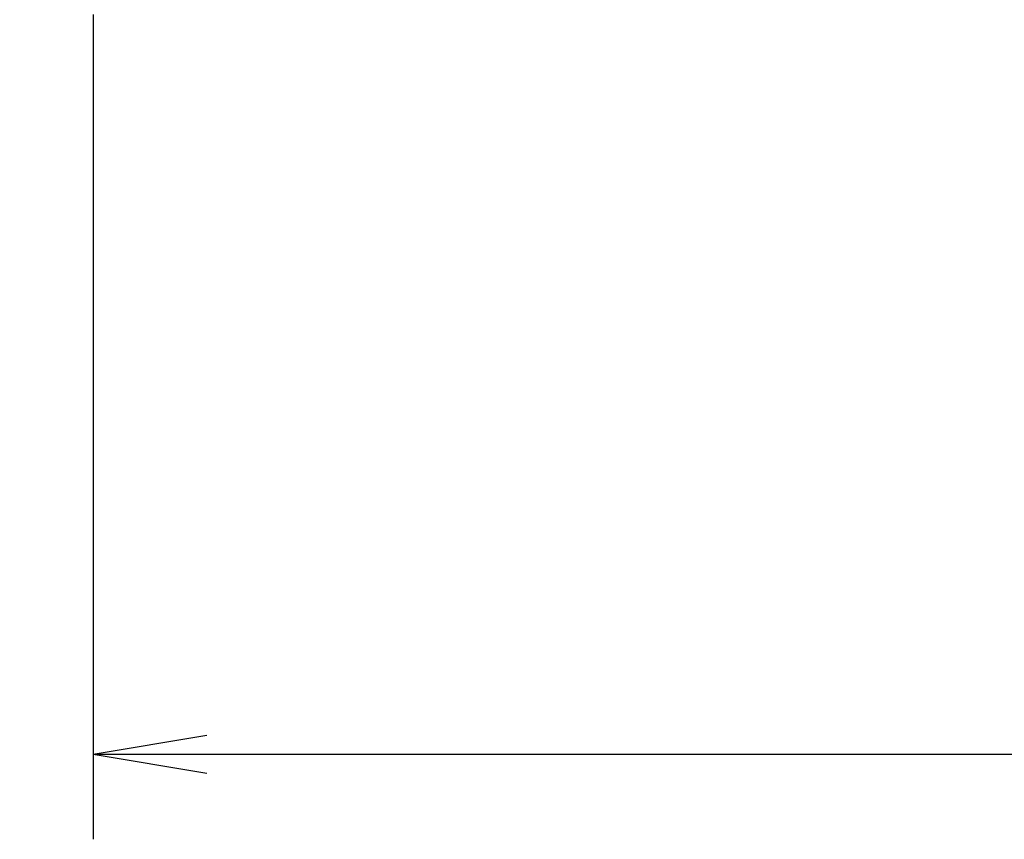
# Model space of a CAD drawing. Extents: x 27 to 397, y 3 to 566.
# Drawn here: x 224 to 247, y 42 to 61 of the extents above; entities that cross this region are included whole.
import ezdxf

# ---------------------------------------------------------------- set-up
doc = ezdxf.new("R2010")
doc.units = 0
doc.header["$LTSCALE"] = 0.5
doc.layers.get('0').update_dxf_attribs({"linetype": 'CONTINUOUS'})
doc.layers.add('9', color=4, linetype='CONTINUOUS')
doc.styles.get("Standard").update_dxf_attribs({"font": 'txt', "bigfont": 'bigfont'})
doc.styles.add('ＭＳ_ゴシック', font='txt')
doc.dimstyles.get("Standard").update_dxf_attribs({"dimtxt": 0.18, "dimasz": 0.18, "dimexe": 0.18, "dimexo": 0.0625, "dimgap": 0.09, "dimtad": 0, "dimtih": 1, "dimtoh": 1, "dimdec": 4, "dimzin": 0, "dimtxsty": 'STANDARD', "dimcen": 0.09, "dimazin": 3, "dimtfac": 1, "dimtdec": 4, "dimtofl": 0, "dimtmove": 0, "dimatfit": 3, "dimtolj": 1, "dimtzin": 0})

# ---------------------------------------------------------------- blocks, each defined once
blk = doc.blocks.new('_OPEN')
at = {"color": 0}
for q in [(-1, 0.1667), (-1, -0.1667), (-1, 0)]:
    blk.add_line((0, 0), q, dxfattribs=at)
blk = doc.blocks.new('DIM9')
at = {"layer": '9', "color": 4, "linetype": 'CONTINUOUS'}
for p, q in [((283.442, 88.512), (283.442, 42.245)), ((225.942, 61.612), (225.942, 42.245)), ((225.942, 44.245), (283.442, 44.245))]:
    blk.add_line(p, q, dxfattribs=at)
at = {"layer": '9', "color": 4, "linetype": 'CONTINUOUS', "xscale": 2.666666666666667, "yscale": 2.666666666666667, "zscale": 2.666666666666667}
for p, rotation in [((225.942, 44.245), 179.9999999999998), ((283.442, 44.245), 359.9999999999997)]:
    blk.add_blockref('_OPEN', p, dxfattribs=dict(at, rotation=rotation))
at = {"layer": '9', "color": 4, "linetype": 'CONTINUOUS', "insert": (254.692, 50.245), "char_height": 4, "width": 60.95238, "attachment_point": 8, "style": 'ＭＳ_ゴシック'}
blk.add_mtext('57.5', dxfattribs=at)

msp = doc.modelspace()

# ---------------------------------------------------------------- dimensions: what is measured, and where the dimension line sits
at = {"layer": '9', "color": 4, "linetype": 'CONTINUOUS'}
dim = msp.add_linear_dim(base=(283.442, 44.245), p1=(225.942, 62.945), p2=(283.442, 89.845), dimstyle='STANDARD', override={"dimscale": 1, "dimtxt": 4, "dimasz": 2.666667, "dimexe": 2, "dimexo": 1.33332, "dimgap": 0, "dimtad": 1, "dimtih": 0, "dimtoh": 0, "dimdec": 2, "dimzin": 8, "dimtxsty": 'ＭＳ_ゴシック', "dimblk1": 'OPEN', "dimblk2": 'OPEN', "dimsah": 1, "dimse1": 0, "dimse2": 0, "dimtix": 0, "dimtofl": 1, "dimtmove": 2, "dimatfit": 2, "dimtzin": 8}, dxfattribs=at)
dim.commit()
dim.dimension.update_dxf_attribs({"geometry": 'DIM9', "text_midpoint": (254.692, 52.245), "dimtype": 160})

doc.saveas('drawing.dxf')
